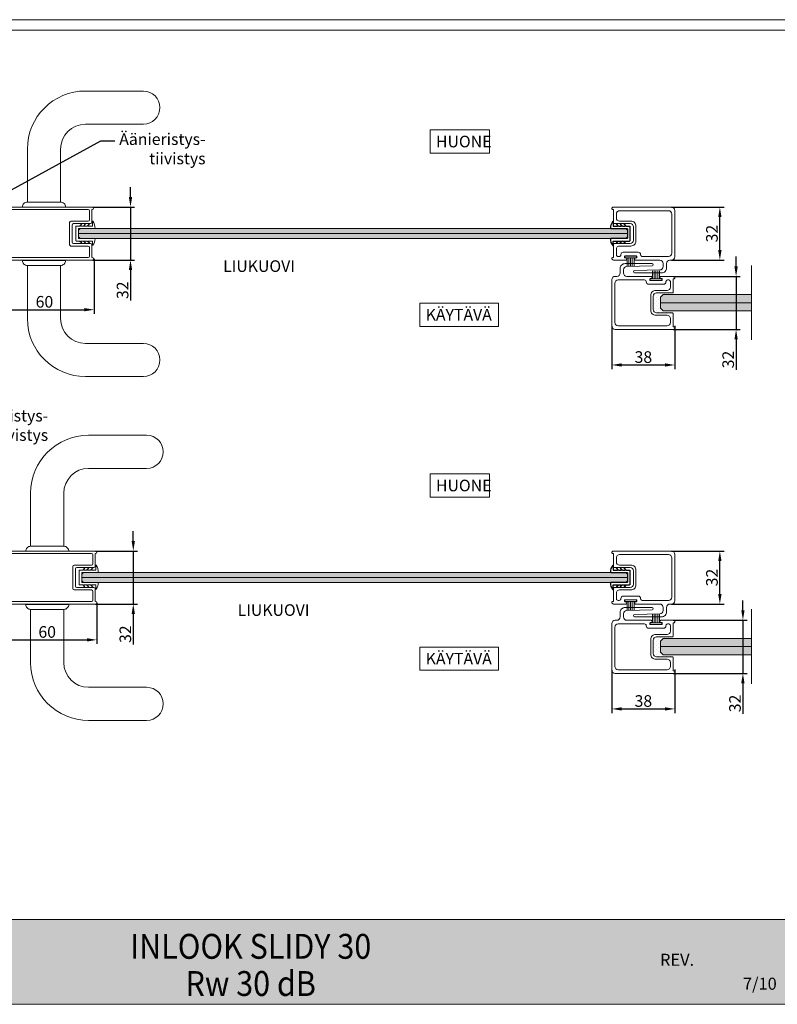
# Model space of a CAD drawing. Extents: x -34130 to -21723, y -9003 to -5987.
# Drawn here: x -24938 to -24481, y -8943 to -8349 of the extents above; entities that cross this region are included whole.
import ezdxf
from ezdxf import colors
from ezdxf.entities.mleader import LeaderData, LeaderLine
from ezdxf.math import Vec2, Vec3

# ---------------------------------------------------------------- set-up
doc = ezdxf.new("R2010")
doc.units = 0
doc.header["$LTSCALE"] = 50
doc.layers.get('0').update_dxf_attribs({"linetype": 'CONTINUOUS'})
doc.layers.get('Defpoints').update_dxf_attribs({"linetype": 'CONTINUOUS'})
for name, color, linetype in [('A4PURSOM1', 7, 'CONTINUOUS'), ('H_', 4, 'CONTINUOUS'), ('INLOOK-10', 6, 'CONTINUOUS'), ('INLOOK-15', 7, 'CONTINUOUS'), ('L-ARE-CON-35', 3, 'CONTINUOUS'), ('M-EQU-CON-35', 230, 'CONTINUOUS'), ('M-EQU-DIM-MM', 3, 'CONTINUOUS'), ('STG-CON-18', 1, 'CONTINUOUS'), ('X-COM-FRAME', 7, 'CONTINUOUS'), ('Y-CON-35', 3, 'CONTINUOUS')]:
    doc.layers.add(name, color=color, linetype=linetype)
doc.layers.add('Apuviivat', color=7, linetype='CONTINUOUS', plot=False)
for name, color, linetype, lineweight in [('E7', 7, 'CONTINUOUS', 70), ('Hatch (ISO)', 7, 'CONTINUOUS', 18), ('P SE0000 INLOOK GLAZY DB 36 PYSTYKARMI', 6, 'CONTINUOUS', 15), ('Title (ISO)', 7, 'CONTINUOUS', 50)]:
    doc.layers.add(name, color=color, linetype=linetype, lineweight=lineweight)
doc.styles.add('Arial', font='arial.ttf')
doc.styles.add('SIMPLEX', font='simplex')
doc.styles.get("Standard").update_dxf_attribs({"font": 'ISOCP'})
doc.dimstyles.new('nordic-1-25-1', dxfattribs={"dimscale": 50, "dimtxt": 2.5, "dimasz": 3, "dimexe": 0.75, "dimexo": 1, "dimgap": 1.1, "dimtad": 1, "dimdec": 1, "dimdsep": 46, "dimtxsty": 'SIMPLEX', "dimcen": 2.5, "dimclrd": 256, "dimclre": 256, "dimclrt": 256, "dimadec": 1, "dimazin": 0, "dimtfac": 1, "dimtdec": 1, "dimtofl": 0, "dimtmove": 0, "dimatfit": 3, "dimfxl": 1, "dimtolj": 1, "dimtzin": 0, "dimarcsym": 0})

# ---------------------------------------------------------------- blocks, each defined once
blk = doc.blocks.new('08054255')
at = {"layer": 'STG-CON-18', "color": 7, "lineweight": 15}
for p, q in [((-59.25, 16), (-0.8, 16)), ((-59.25, 14.5), (-59.2, 14.5)), ((-59, 14.3), (-59, 6.8)), ((-57.5, 13.7), (-57.5, 8.3)), ((-56.7, 14.5), (-2.3, 14.5)), ((-1.5, 13.7), (-1.5, -13.7)), ((0, 15.2), (0, -15.2)), ((-58.2, 6), (-47.8, 6)), ((-56.7, 7.5), (-46.3, 7.5)), ((-45.5, 6.7), (-45.5, -6.7)), ((-47, 5.2), (-47, -5.2)), ((-59, -6.8), (-59, -14.3)), ((-47.8, -6), (-58.2, -6)), ((-57.5, -8.3), (-57.5, -13.7)), ((-46.3, -7.5), (-56.7, -7.5)), ((-59.2, -14.5), (-59.25, -14.5)), ((-0.8, -16), (-59.25, -16)), ((-2.3, -14.5), (-56.7, -14.5))]:
    blk.add_line(p, q, dxfattribs=at)
for centre, radius, start, end in [((-59.25, 15.25), 0.75, 90, 270), ((-59.2, 14.3), 0.2, 0, 90), ((-56.7, 13.7), 0.8, 90, 180), ((-2.3, 13.7), 0.8, 0, 90), ((-0.8, 15.2), 0.8, 0, 90), ((-58.2, 6.8), 0.8, 180, 270), ((-56.7, 8.3), 0.8, 180, 270), ((-47.8, 5.2), 0.8, 0, 90), ((-46.3, 6.7), 0.8, 0, 90), ((-47.8, -5.2), 0.8, 270, 0), ((-58.2, -6.8), 0.8, 90, 180), ((-56.7, -8.3), 0.8, 90, 180), ((-46.3, -6.7), 0.8, 270, 0), ((-59.25, -15.25), 0.75, 90, 270), ((-59.2, -14.3), 0.2, 270, 0), ((-56.7, -13.7), 0.8, 180, 270), ((-2.3, -13.7), 0.8, 270, 0), ((-0.8, -15.2), 0.8, 270, 0)]:
    blk.add_arc(centre, radius, start, end, dxfattribs=at)
blk = doc.blocks.new('79')
at = {"layer": 'L-ARE-CON-35', "color": 3, "linetype": 'Continuous', "lineweight": 15}
for p, q in [((-3.5, 0), (3.5, 0)), ((-3.5, -1), (-3.5, 0)), ((3.5, 0), (3.5, -1)), ((3.5, -1), (-3.5, -1)), ((-2.1, -1), (-2.1, -6)), ((-1.05, -1), (-1.05, -6)), ((0, -1), (0, -6)), ((1.05, -1), (1.05, -6)), ((2.1, -1), (2.1, -6))]:
    blk.add_line(p, q, dxfattribs=at)
blk = doc.blocks.new('3_72')
at = {"layer": 'INLOOK-10', "linetype": 'Continuous', "lineweight": 15}
for p, q in [((-7.5, 10.15), (-7.5, 10)), ((-7.5, 10), (-4.5, 10)), ((-4.5, 6.79), (-5.83, 8.11)), ((-5.83, 8.11), (-4.5, 7.35)), ((-4.5, 10), (-4.5, 7.35)), ((-4.5, 6.79), (-4.5, 5.03)), ((-3, 11.5), (-3, 1.7)), ((3, 1.7), (3, 11.5)), ((7, 10), (4.5, 10)), ((4.5, 10), (4.5, 7.35)), ((5.83, 8.11), (4.5, 7.35)), ((4.5, 6.79), (5.83, 8.11)), ((4.5, 6.79), (4.5, 5.03)), ((7, 10.15), (7, 10)), ((-4.5, 4.47), (-5.83, 5.79)), ((-5.83, 5.79), (-4.5, 5.03)), ((-5.83, 3.47), (-4.5, 2.71)), ((-4.5, 2.15), (-5.83, 3.47)), ((-4.5, 4.47), (-4.5, 2.71)), ((-4.5, 2.15), (-4.5, 0.2)), ((-4.3, 0), (4.3, 0)), ((-2.8, 1.5), (2.8, 1.5)), ((5.83, 5.79), (4.5, 5.03)), ((4.5, 4.47), (5.83, 5.79)), ((4.5, 4.47), (4.5, 2.71)), ((4.5, 2.15), (5.83, 3.47)), ((5.83, 3.47), (4.5, 2.71)), ((4.5, 2.15), (4.5, 0.2))]:
    blk.add_line(p, q, dxfattribs=at)
for centre, radius, start, end in [((-3.23, 4.08), 7.43, 88.26338, 125.13511), ((3.18, 5.44), 6.06, 50.97835, 91.72258), ((-4.3, 0.2), 0.2, 180, 270), ((-2.8, 1.7), 0.2, 180, 270), ((2.8, 1.7), 0.2, 270, 0), ((4.3, 0.2), 0.2, 270, 0)]:
    blk.add_arc(centre, radius, start, end, dxfattribs=at)
blk = doc.blocks.new('13164603')
at = {"layer": 'Y-CON-35', "linetype": 'Continuous'}
for p, q in [((-7.5, 10.15), (-7.5, 10)), ((-7.5, 10), (-4.5, 10)), ((-5.83, 8.11), (-4.5, 7.35)), ((-4.5, 6.79), (-5.83, 8.11)), ((-4.5, 10), (-4.5, 7.35)), ((-4.5, 6.79), (-4.5, 5.03)), ((-3, 11.5), (-3, 1.7)), ((3, 1.7), (3, 11.5)), ((4.5, 10), (4.5, 7.35)), ((7.5, 10), (4.5, 10)), ((4.5, 6.79), (5.83, 8.11)), ((5.83, 8.11), (4.5, 7.35)), ((4.5, 6.79), (4.5, 5.03)), ((7.5, 10.15), (7.5, 10)), ((-5.83, 5.79), (-4.5, 5.03)), ((-4.5, 4.47), (-5.83, 5.79)), ((-4.5, 2.15), (-5.83, 3.47)), ((-5.83, 3.47), (-4.5, 2.71)), ((-4.5, 4.47), (-4.5, 2.71)), ((-4.5, 2.15), (-4.5, 0.2)), ((-4.3, 0), (4.3, 0)), ((-2.8, 1.5), (2.8, 1.5)), ((4.5, 4.47), (5.83, 5.79)), ((5.83, 5.79), (4.5, 5.03)), ((4.5, 4.47), (4.5, 2.71)), ((5.83, 3.47), (4.5, 2.71)), ((4.5, 2.15), (5.83, 3.47)), ((4.5, 2.15), (4.5, 0.2))]:
    blk.add_line(p, q, dxfattribs=at)
for centre, radius, start, end in [((-3.23, 4.08), 7.43, 88.26338, 125.13511), ((3.23, 4.08), 7.43, 54.86489, 91.73662), ((-4.3, 0.2), 0.2, 180, 270), ((-2.8, 1.7), 0.2, 180, 270), ((2.8, 1.7), 0.2, 270, 0), ((4.3, 0.2), 0.2, 270, 0)]:
    blk.add_arc(centre, radius, start, end, dxfattribs=at)
blk = doc.blocks.new('*D474')
at = {"layer": 'Defpoints', "color": 0, "lineweight": 15, "ltscale": 0.5, "transparency": 16777216}
for p in [(-24581.05, -8533.96), (-24543.05, -8533.71), (-24543.05, -8557.42)]:
    blk.add_point(p, dxfattribs=at)
at = {"layer": 'M-EQU-DIM-MM', "lineweight": -2, "ltscale": 0.5, "transparency": 16777216}
for p, q in [((-24581.05, -8533.96), (-24581.05, -8559.92)), ((-24543.05, -8533.71), (-24543.05, -8559.92)), ((-24575.05, -8557.42), (-24549.05, -8557.42))]:
    blk.add_line(p, q, dxfattribs=at)
at = {"layer": 'M-EQU-DIM-MM', "lineweight": 15, "ltscale": 0.5, "transparency": 16777216}
for points in [[(-24575.05, -8556.42), (-24575.05, -8558.42), (-24581.05, -8557.42)], [(-24549.05, -8556.42), (-24549.05, -8558.42), (-24543.05, -8557.42)]]:
    blk.add_solid(points, dxfattribs=at)
at = {"layer": 'M-EQU-DIM-MM', "lineweight": 15, "ltscale": 0.5, "transparency": 16777216, "insert": (-24562.05, -8552.64), "char_height": 7, "attachment_point": 5, "style": 'Arial'}
blk.add_mtext('\\A1;38', dxfattribs=at)
blk = doc.blocks.new('*D475')
at = {"layer": 'Defpoints', "color": 0, "lineweight": 15, "ltscale": 0.5, "transparency": 16777216}
for p in [(-24544.05, -8503.96), (-24506.1, -8503.96), (-24544.05, -8535.96)]:
    blk.add_point(p, dxfattribs=at)
at = {"layer": 'M-EQU-DIM-MM', "lineweight": -2, "ltscale": 0.5, "transparency": 16777216}
for p, q in [((-24506.1, -8497.96), (-24506.1, -8491.96)), ((-24544.05, -8503.96), (-24503.6, -8503.96)), ((-24506.1, -8503.96), (-24506.1, -8535.96)), ((-24544.05, -8535.96), (-24503.6, -8535.96)), ((-24506.1, -8541.96), (-24506.1, -8560.31))]:
    blk.add_line(p, q, dxfattribs=at)
at = {"layer": 'M-EQU-DIM-MM', "lineweight": 15, "ltscale": 0.5, "transparency": 16777216}
for points in [[(-24507.1, -8497.96), (-24505.1, -8497.96), (-24506.1, -8503.96)], [(-24507.1, -8541.96), (-24505.1, -8541.96), (-24506.1, -8535.96)]]:
    blk.add_solid(points, dxfattribs=at)
at = {"layer": 'M-EQU-DIM-MM', "lineweight": 15, "ltscale": 0.5, "transparency": 16777216, "insert": (-24510.88, -8554.13), "char_height": 7, "attachment_point": 5, "rotation": 90, "style": 'Arial'}
blk.add_mtext('\\A1;32', dxfattribs=at)
blk = doc.blocks.new('*D476')
at = {"layer": 'Defpoints', "color": 0, "lineweight": 15, "ltscale": 0.5, "transparency": 16777216}
for p in [(-24545.05, -8462.16), (-24515.89, -8462.16), (-24545.05, -8494.16)]:
    blk.add_point(p, dxfattribs=at)
at = {"layer": 'M-EQU-DIM-MM', "lineweight": -2, "ltscale": 0.5, "transparency": 16777216}
for p, q in [((-24545.05, -8462.16), (-24513.39, -8462.16)), ((-24515.89, -8488.16), (-24515.89, -8468.16)), ((-24545.05, -8494.16), (-24513.39, -8494.16))]:
    blk.add_line(p, q, dxfattribs=at)
at = {"layer": 'M-EQU-DIM-MM', "lineweight": 15, "ltscale": 0.5, "transparency": 16777216}
for points in [[(-24516.89, -8468.16), (-24514.89, -8468.16), (-24515.89, -8462.16)], [(-24516.89, -8488.16), (-24514.89, -8488.16), (-24515.89, -8494.16)]]:
    blk.add_solid(points, dxfattribs=at)
at = {"layer": 'M-EQU-DIM-MM', "lineweight": 15, "ltscale": 0.5, "transparency": 16777216, "insert": (-24520.67, -8478.16), "char_height": 7, "attachment_point": 5, "rotation": 90, "style": 'Arial'}
blk.add_mtext('\\A1;32', dxfattribs=at)
blk = doc.blocks.new('*D477')
at = {"layer": 'Defpoints', "color": 0, "lineweight": 15, "ltscale": 0.5, "transparency": 16777216}
for p in [(-24581.05, -8741.43), (-24543.05, -8741.18), (-24543.05, -8764.89)]:
    blk.add_point(p, dxfattribs=at)
at = {"layer": 'M-EQU-DIM-MM', "lineweight": -2, "ltscale": 0.5, "transparency": 16777216}
for p, q in [((-24581.05, -8741.43), (-24581.05, -8767.39)), ((-24543.05, -8741.18), (-24543.05, -8767.39)), ((-24575.05, -8764.89), (-24549.05, -8764.89))]:
    blk.add_line(p, q, dxfattribs=at)
at = {"layer": 'M-EQU-DIM-MM', "lineweight": 15, "ltscale": 0.5, "transparency": 16777216}
for points in [[(-24575.05, -8763.89), (-24575.05, -8765.89), (-24581.05, -8764.89)], [(-24549.05, -8763.89), (-24549.05, -8765.89), (-24543.05, -8764.89)]]:
    blk.add_solid(points, dxfattribs=at)
at = {"layer": 'M-EQU-DIM-MM', "lineweight": 15, "ltscale": 0.5, "transparency": 16777216, "insert": (-24562.05, -8760.11), "char_height": 7, "attachment_point": 5, "style": 'Arial'}
blk.add_mtext('\\A1;38', dxfattribs=at)
blk = doc.blocks.new('*D478')
at = {"layer": 'Defpoints', "color": 0, "lineweight": 15, "ltscale": 0.5, "transparency": 16777216}
for p in [(-24544.05, -8711.43), (-24501.98, -8711.43), (-24544.05, -8743.43)]:
    blk.add_point(p, dxfattribs=at)
at = {"layer": 'M-EQU-DIM-MM', "lineweight": -2, "ltscale": 0.5, "transparency": 16777216}
for p, q in [((-24501.98, -8705.43), (-24501.98, -8699.43)), ((-24544.05, -8711.43), (-24499.48, -8711.43)), ((-24501.98, -8711.43), (-24501.98, -8743.43)), ((-24544.05, -8743.43), (-24499.48, -8743.43)), ((-24501.98, -8749.43), (-24501.98, -8767.78))]:
    blk.add_line(p, q, dxfattribs=at)
at = {"layer": 'M-EQU-DIM-MM', "lineweight": 15, "ltscale": 0.5, "transparency": 16777216}
for points in [[(-24502.98, -8705.43), (-24500.98, -8705.43), (-24501.98, -8711.43)], [(-24502.98, -8749.43), (-24500.98, -8749.43), (-24501.98, -8743.43)]]:
    blk.add_solid(points, dxfattribs=at)
at = {"layer": 'M-EQU-DIM-MM', "lineweight": 15, "ltscale": 0.5, "transparency": 16777216, "insert": (-24506.76, -8761.6), "char_height": 7, "attachment_point": 5, "rotation": 90, "style": 'Arial'}
blk.add_mtext('\\A1;32', dxfattribs=at)
blk = doc.blocks.new('*D479')
at = {"layer": 'Defpoints', "color": 0, "lineweight": 15, "ltscale": 0.5, "transparency": 16777216}
for p in [(-24545.05, -8669.64), (-24515.89, -8669.64), (-24545.05, -8701.64)]:
    blk.add_point(p, dxfattribs=at)
at = {"layer": 'M-EQU-DIM-MM', "lineweight": -2, "ltscale": 0.5, "transparency": 16777216}
for p, q in [((-24545.05, -8669.64), (-24513.39, -8669.64)), ((-24515.89, -8695.64), (-24515.89, -8675.64)), ((-24545.05, -8701.64), (-24513.39, -8701.64))]:
    blk.add_line(p, q, dxfattribs=at)
at = {"layer": 'M-EQU-DIM-MM', "lineweight": 15, "ltscale": 0.5, "transparency": 16777216}
for points in [[(-24516.89, -8675.64), (-24514.89, -8675.64), (-24515.89, -8669.64)], [(-24516.89, -8695.64), (-24514.89, -8695.64), (-24515.89, -8701.64)]]:
    blk.add_solid(points, dxfattribs=at)
at = {"layer": 'M-EQU-DIM-MM', "lineweight": 15, "ltscale": 0.5, "transparency": 16777216, "insert": (-24520.67, -8685.64), "char_height": 7, "attachment_point": 5, "rotation": 90, "style": 'Arial'}
blk.add_mtext('\\A1;32', dxfattribs=at)
blk = doc.blocks.new('*D480')
at = {"layer": 'Defpoints', "color": 0, "lineweight": 15, "ltscale": 0.5, "transparency": 16777216}
for p in [(-24892.53, -8669.64), (-24869.83, -8669.64), (-24892.53, -8701.63)]:
    blk.add_point(p, dxfattribs=at)
at = {"layer": 'M-EQU-DIM-MM', "lineweight": -2, "ltscale": 0.5, "transparency": 16777216}
for p, q in [((-24869.83, -8663.64), (-24869.83, -8657.64)), ((-24892.53, -8669.64), (-24867.33, -8669.64)), ((-24869.83, -8669.64), (-24869.83, -8701.63)), ((-24892.53, -8701.63), (-24867.33, -8701.63)), ((-24869.83, -8707.63), (-24869.83, -8725.98))]:
    blk.add_line(p, q, dxfattribs=at)
at = {"layer": 'M-EQU-DIM-MM', "lineweight": 15, "ltscale": 0.5, "transparency": 16777216}
for points in [[(-24870.83, -8663.64), (-24868.83, -8663.64), (-24869.83, -8669.64)], [(-24870.83, -8707.63), (-24868.83, -8707.63), (-24869.83, -8701.63)]]:
    blk.add_solid(points, dxfattribs=at)
at = {"layer": 'M-EQU-DIM-MM', "lineweight": 15, "ltscale": 0.5, "transparency": 16777216, "insert": (-24874.61, -8719.81), "char_height": 7, "attachment_point": 5, "rotation": 90, "style": 'Arial'}
blk.add_mtext('\\A1;32', dxfattribs=at)
blk = doc.blocks.new('*D481')
at = {"layer": 'Defpoints', "color": 0, "lineweight": 15, "ltscale": 0.5, "transparency": 16777216}
for p in [(-24951.77, -8700.83), (-24891.78, -8700.88), (-24891.78, -8723.23)]:
    blk.add_point(p, dxfattribs=at)
at = {"layer": 'M-EQU-DIM-MM', "lineweight": -2, "ltscale": 0.5, "transparency": 16777216}
for p, q in [((-24951.77, -8700.83), (-24951.77, -8725.73)), ((-24891.78, -8700.88), (-24891.78, -8725.73)), ((-24945.77, -8723.23), (-24897.78, -8723.23))]:
    blk.add_line(p, q, dxfattribs=at)
at = {"layer": 'M-EQU-DIM-MM', "lineweight": 15, "ltscale": 0.5, "transparency": 16777216}
for points in [[(-24945.77, -8722.23), (-24945.77, -8724.23), (-24951.77, -8723.23)], [(-24897.78, -8722.23), (-24897.78, -8724.23), (-24891.78, -8723.23)]]:
    blk.add_solid(points, dxfattribs=at)
at = {"layer": 'M-EQU-DIM-MM', "lineweight": 15, "ltscale": 0.5, "transparency": 16777216, "insert": (-24921.77, -8718.46), "char_height": 7, "attachment_point": 5, "style": 'Arial'}
blk.add_mtext('\\A1;60', dxfattribs=at)
blk = doc.blocks.new('*D487')
at = {"layer": 'Defpoints', "color": 0, "lineweight": 15, "ltscale": 0.5, "transparency": 16777216}
for p in [(-24894.2, -8462.17), (-24871.5, -8462.17), (-24894.2, -8494.16)]:
    blk.add_point(p, dxfattribs=at)
at = {"layer": 'M-EQU-DIM-MM', "lineweight": -2, "ltscale": 0.5, "transparency": 16777216}
for p, q in [((-24871.5, -8456.17), (-24871.5, -8450.17)), ((-24894.2, -8462.17), (-24869, -8462.17)), ((-24871.5, -8462.17), (-24871.5, -8494.16)), ((-24894.2, -8494.16), (-24869, -8494.16)), ((-24871.5, -8500.16), (-24871.5, -8518.51))]:
    blk.add_line(p, q, dxfattribs=at)
at = {"layer": 'M-EQU-DIM-MM', "lineweight": 15, "ltscale": 0.5, "transparency": 16777216}
for points in [[(-24872.5, -8456.17), (-24870.5, -8456.17), (-24871.5, -8462.17)], [(-24872.5, -8500.16), (-24870.5, -8500.16), (-24871.5, -8494.16)]]:
    blk.add_solid(points, dxfattribs=at)
at = {"layer": 'M-EQU-DIM-MM', "lineweight": 15, "ltscale": 0.5, "transparency": 16777216, "insert": (-24876.27, -8512.34), "char_height": 7, "attachment_point": 5, "rotation": 90, "style": 'Arial'}
blk.add_mtext('\\A1;32', dxfattribs=at)
blk = doc.blocks.new('*D488')
at = {"layer": 'Defpoints', "color": 0, "lineweight": 15, "ltscale": 0.5, "transparency": 16777216}
for p in [(-24953.43, -8493.36), (-24893.45, -8493.41), (-24893.45, -8524.08)]:
    blk.add_point(p, dxfattribs=at)
at = {"layer": 'M-EQU-DIM-MM', "lineweight": -2, "ltscale": 0.5, "transparency": 16777216}
for p, q in [((-24953.43, -8493.36), (-24953.43, -8526.58)), ((-24893.45, -8493.41), (-24893.45, -8526.58)), ((-24947.43, -8524.08), (-24899.45, -8524.08))]:
    blk.add_line(p, q, dxfattribs=at)
at = {"layer": 'M-EQU-DIM-MM', "lineweight": 15, "ltscale": 0.5, "transparency": 16777216}
for points in [[(-24947.43, -8523.08), (-24947.43, -8525.08), (-24953.43, -8524.08)], [(-24899.45, -8523.08), (-24899.45, -8525.08), (-24893.45, -8524.08)]]:
    blk.add_solid(points, dxfattribs=at)
at = {"layer": 'M-EQU-DIM-MM', "lineweight": 15, "ltscale": 0.5, "transparency": 16777216, "insert": (-24923.44, -8519.3), "char_height": 7, "attachment_point": 5, "style": 'Arial'}
blk.add_mtext('\\A1;60', dxfattribs=at)

msp = doc.modelspace()

# ---------------------------------------------------------------- hatches: boundary and pattern name
at = {"layer": 'H_', "linetype": 'Continuous', "lineweight": 15, "ltscale": 0.5}
h = msp.add_hatch(color=256, dxfattribs=at)
h.dxf.hatch_style = 1
h.set_gradient(color1=(127, 223, 255), color2=(127, 223, 255), tint=1)
h.paths.add_polyline_path([(-24572.7, -8475.17), (-24571.7, -8476.17), (-24571.7, -8480.17), (-24572.7, -8481.17), (-24901.9, -8481.17), (-24902.9, -8480.17), (-24902.9, -8476.17), (-24901.9, -8475.17), (-24892.91, -8475.17)])
h = msp.add_hatch(color=256, dxfattribs=at)
h.dxf.hatch_style = 1
h.set_gradient(color1=(127, 223, 255), color2=(127, 223, 255), tint=1)
h.paths.add_polyline_path([(-24496.8, -8524.86), (-24496.8, -8514.86), (-24550.06, -8514.86), (-24551.73, -8516.53), (-24551.73, -8523.19), (-24550.06, -8524.86)])
h = msp.add_hatch(color=256, dxfattribs=at)
h.dxf.hatch_style = 1
h.set_gradient(color1=(127, 223, 255), color2=(127, 223, 255), tint=1)
h.paths.add_polyline_path([(-24572.69, -8682.64), (-24571.69, -8683.64), (-24571.69, -8687.64), (-24572.69, -8688.64), (-24899.93, -8688.64), (-24900.93, -8687.64), (-24900.93, -8683.64), (-24899.93, -8682.64), (-24884.14, -8682.64)])
h = msp.add_hatch(color=256, dxfattribs=at)
h.dxf.hatch_style = 1
h.set_gradient(color1=(127, 223, 255), color2=(127, 223, 255), tint=1)
h.paths.add_polyline_path([(-24496.8, -8732.33), (-24496.8, -8722.33), (-24550.06, -8722.33), (-24551.73, -8724), (-24551.73, -8730.67), (-24550.06, -8732.33)])
at = {"layer": 'Hatch (ISO)', "lineweight": 15, "true_color": 0x939597}
msp.add_hatch(color=252, dxfattribs=at).paths.add_polyline_path([(-25138.85, -8942.5), (-24470.44, -8942.5), (-24470.44, -8891.89), (-25128.08, -8891.89)])
at = {"layer": 'INLOOK-15', "lineweight": 15, "ltscale": 0.5}
h = msp.add_hatch(dxfattribs=at)
h.set_pattern_fill('PISTE', color=256, scale=0.025, style=0)
h.set_pattern_definition([(0, (-85150.4305, -15983.0776), (1.25, 1.25), [0, -2.5])])
h.paths.add_polyline_path([(-24551.69, -8516.62), (-24550.03, -8514.96), (-24544.61, -8514.96, -0.460345), (-24544.6, -8513.96), (-24555.5, -8513.96, 0.414214), (-24556.3, -8514.76), (-24556.3, -8525.16, 0.414214), (-24555.5, -8525.96), (-24544.6, -8525.96, -0.460345), (-24544.59, -8524.96), (-24550.03, -8524.96), (-24551.69, -8523.29)])
h = msp.add_hatch(dxfattribs=at)
h.set_pattern_fill('PISTE', color=256, scale=0.025, style=0)
h.set_pattern_definition([(0, (-85150.4305, -16190.5482), (1.25, 1.25), [0, -2.5])])
h.paths.add_polyline_path([(-24551.69, -8724.09), (-24550.03, -8722.43), (-24544.61, -8722.43, -0.460345), (-24544.6, -8721.43), (-24555.5, -8721.43, 0.414214), (-24556.3, -8722.23), (-24556.3, -8732.63, 0.414214), (-24555.5, -8733.43), (-24544.6, -8733.43, -0.460345), (-24544.59, -8732.43), (-24550.03, -8732.43), (-24551.69, -8730.76)])

# ---------------------------------------------------------------- linework, layer by layer
at = {"linetype": 'Continuous', "lineweight": 15}
for p, q in [((-24496.8, -8497.35), (-24496.8, -8542.35)), ((-24496.8, -8704.82), (-24496.8, -8749.82))]:
    msp.add_line(p, q, dxfattribs=at)
at = {"layer": 'Apuviivat', "lineweight": 15, "ltscale": 0.01}
msp.add_line((-24470.44, -8891.89), (-25164.55, -8891.89), dxfattribs=at)
at = {"layer": 'Defpoints', "color": 1, "lineweight": 15, "ltscale": 0.5}
msp.add_lwpolyline([(-25310.44, -8943.08), (-24470.44, -8943.08), (-24470.44, -8349.14), (-25310.44, -8349.14)], close=True, dxfattribs=at)
at = {"layer": 'E7', "linetype": 'Continuous', "lineweight": 15, "ltscale": 0.5}
msp.add_line((-24900.93, -8685.64), (-24571.69, -8685.64), dxfattribs=at)
at = {"layer": 'INLOOK-15', "lineweight": 15}
for p, q in [((-24902.9, -8478.16), (-24571.69, -8478.16)), ((-24551.72, -8519.85), (-24496.8, -8519.85)), ((-24496.8, -8519.85), (-24551.72, -8519.85)), ((-24551.72, -8727.32), (-24496.8, -8727.32)), ((-24496.8, -8727.32), (-24551.72, -8727.32))]:
    msp.add_line(p, q, dxfattribs=at)
for points in [[(-24568.05, -8478.16), (-24568.05, -8482.16, -0.414214), (-24570.05, -8484.16), (-24579.55, -8484.16, 0.414214), (-24580.05, -8484.66), (-24580.05, -8492.66), (-24580.55, -8492.66, 0.414214), (-24581.05, -8493.16, 0.414214), (-24580.05, -8494.16), (-24572.6, -8494.16, 0.414214), (-24571.95, -8493.51), (-24571.95, -8493.51, 0.414214), (-24572.6, -8492.86), (-24572.95, -8492.86, -0.414214), (-24573.45, -8492.36), (-24573.45, -8492.06, -0.414214), (-24572.95, -8491.56), (-24566.45, -8491.56, -0.414214), (-24565.95, -8492.06), (-24565.95, -8492.36, -0.414214), (-24566.45, -8492.86), (-24566.8, -8492.86, 0.414214), (-24567.45, -8493.51), (-24567.45, -8493.51, 0.414214), (-24566.8, -8494.16), (-24552.05, -8494.16, -0.414214), (-24550.05, -8496.16), (-24550.05, -8498.11, -0.40815), (-24552.01, -8500.11), (-24567.35, -8500.43, 0.98968), (-24567.33, -8501.86), (-24551.05, -8501.86, 0.414214), (-24548.05, -8498.86), (-24548.05, -8496.16, -0.414214), (-24546.05, -8494.16), (-24545.05, -8494.16, 0.414214), (-24543.05, -8492.16), (-24543.05, -8464.16, 0.414214), (-24545.05, -8462.16), (-24580.05, -8462.16, 0.414214), (-24581.05, -8463.16, 0.414214), (-24580.55, -8463.66), (-24580.05, -8463.66), (-24580.05, -8471.66, 0.414214), (-24579.55, -8472.16), (-24570.05, -8472.16, -0.414214), (-24568.05, -8474.16)], [(-24574.15, -8489.36, 0.414214), (-24575.65, -8490.86), (-24575.65, -8490.96, -0.414214), (-24576.65, -8491.96), (-24577.35, -8491.96, -0.414214), (-24578.35, -8490.96), (-24578.35, -8487.66, -0.414214), (-24576.35, -8485.66), (-24569.55, -8485.66, 0.414214), (-24566.55, -8482.66), (-24566.55, -8482.29), (-24566.55, -8473.66, 0.414214), (-24569.55, -8470.66), (-24576.35, -8470.66, -0.414214), (-24578.35, -8468.66), (-24578.35, -8466.36, -0.414214), (-24576.35, -8464.36), (-24546.85, -8464.36, -0.414214), (-24544.85, -8466.36), (-24544.85, -8489.96, -0.414214), (-24546.85, -8491.96), (-24562.75, -8491.96, -0.414214), (-24563.75, -8490.96), (-24563.75, -8490.86, 0.414214), (-24565.25, -8489.36)], [(-24556.05, -8519.96), (-24556.05, -8515.96, -0.414214), (-24554.05, -8513.96), (-24544.55, -8513.96, 0.414214), (-24544.05, -8513.46), (-24544.05, -8505.46), (-24543.55, -8505.46, 0.414214), (-24543.05, -8504.96, 0.414214), (-24544.05, -8503.96), (-24551.5, -8503.96, 0.414214), (-24552.15, -8504.61), (-24552.15, -8504.61, 0.414214), (-24551.5, -8505.26), (-24551.15, -8505.26, -0.414214), (-24550.65, -8505.76), (-24550.65, -8506.06, -0.414214), (-24551.15, -8506.56), (-24557.65, -8506.56, -0.414214), (-24558.15, -8506.06), (-24558.15, -8505.76, -0.414214), (-24557.65, -8505.26), (-24557.3, -8505.26, 0.414214), (-24556.65, -8504.61), (-24556.65, -8504.61, 0.414214), (-24557.3, -8503.96), (-24572.05, -8503.96, -0.414214), (-24574.05, -8501.96), (-24574.05, -8500.01, -0.40815), (-24572.1, -8498.01), (-24556.76, -8497.69, 0.98968), (-24556.77, -8496.26), (-24573.05, -8496.26, 0.414214), (-24576.05, -8499.26), (-24576.05, -8501.96, -0.414214), (-24578.05, -8503.96), (-24579.05, -8503.96, 0.414214), (-24581.05, -8505.96), (-24581.05, -8533.96, 0.414214), (-24579.05, -8535.96), (-24544.05, -8535.96, 0.414214), (-24543.05, -8534.96, 0.414214), (-24543.55, -8534.46), (-24544.05, -8534.46), (-24544.05, -8526.46, 0.414214), (-24544.55, -8525.96), (-24554.05, -8525.96, -0.414214), (-24556.05, -8523.96)], [(-24549.95, -8508.76, 0.414214), (-24548.45, -8507.26), (-24548.45, -8507.16, -0.414214), (-24547.45, -8506.16), (-24546.75, -8506.16, -0.414214), (-24545.75, -8507.16), (-24545.75, -8510.46, -0.414214), (-24547.75, -8512.46), (-24554.55, -8512.46, 0.414214), (-24557.55, -8515.46), (-24557.55, -8515.83), (-24557.55, -8524.46, 0.414214), (-24554.55, -8527.46), (-24547.75, -8527.46, -0.414214), (-24545.75, -8529.46), (-24545.75, -8531.76, -0.414214), (-24547.75, -8533.76), (-24577.25, -8533.76, -0.414214), (-24579.25, -8531.76), (-24579.25, -8508.16, -0.414214), (-24577.25, -8506.16), (-24561.35, -8506.16, -0.414214), (-24560.35, -8507.16), (-24560.35, -8507.26, 0.414214), (-24558.85, -8508.76)], [(-24568.05, -8685.64), (-24568.05, -8689.64, -0.414214), (-24570.05, -8691.64), (-24579.55, -8691.64, 0.414214), (-24580.05, -8692.14), (-24580.05, -8700.14), (-24580.55, -8700.14, 0.414214), (-24581.05, -8700.64, 0.414214), (-24580.05, -8701.64), (-24572.6, -8701.64, 0.414214), (-24571.95, -8700.99), (-24571.95, -8700.99, 0.414214), (-24572.6, -8700.34), (-24572.95, -8700.34, -0.414214), (-24573.45, -8699.84), (-24573.45, -8699.54, -0.414214), (-24572.95, -8699.04), (-24566.45, -8699.04, -0.414214), (-24565.95, -8699.54), (-24565.95, -8699.84, -0.414214), (-24566.45, -8700.34), (-24566.8, -8700.34, 0.414214), (-24567.45, -8700.99), (-24567.45, -8700.99, 0.414214), (-24566.8, -8701.64), (-24552.05, -8701.64, -0.414214), (-24550.05, -8703.64), (-24550.05, -8705.58, -0.40815), (-24552.01, -8707.58), (-24567.35, -8707.9, 0.98968), (-24567.33, -8709.34), (-24551.05, -8709.34, 0.414214), (-24548.05, -8706.34), (-24548.05, -8703.64, -0.414214), (-24546.05, -8701.64), (-24545.05, -8701.64, 0.414214), (-24543.05, -8699.64), (-24543.05, -8671.64, 0.414214), (-24545.05, -8669.64), (-24580.05, -8669.64, 0.414214), (-24581.05, -8670.64, 0.414214), (-24580.55, -8671.14), (-24580.05, -8671.14), (-24580.05, -8679.14, 0.414214), (-24579.55, -8679.64), (-24570.05, -8679.64, -0.414214), (-24568.05, -8681.64)], [(-24574.15, -8696.84, 0.414214), (-24575.65, -8698.34), (-24575.65, -8698.44, -0.414214), (-24576.65, -8699.44), (-24577.35, -8699.44, -0.414214), (-24578.35, -8698.44), (-24578.35, -8695.14, -0.414214), (-24576.35, -8693.14), (-24569.55, -8693.14, 0.414214), (-24566.55, -8690.14), (-24566.55, -8689.76), (-24566.55, -8681.14, 0.414214), (-24569.55, -8678.14), (-24576.35, -8678.14, -0.414214), (-24578.35, -8676.14), (-24578.35, -8673.84, -0.414214), (-24576.35, -8671.84), (-24546.85, -8671.84, -0.414214), (-24544.85, -8673.84), (-24544.85, -8697.44, -0.414214), (-24546.85, -8699.44), (-24562.75, -8699.44, -0.414214), (-24563.75, -8698.44), (-24563.75, -8698.34, 0.414214), (-24565.25, -8696.84)], [(-24556.05, -8727.43), (-24556.05, -8723.43, -0.414214), (-24554.05, -8721.43), (-24544.55, -8721.43, 0.414214), (-24544.05, -8720.93), (-24544.05, -8712.93), (-24543.55, -8712.93, 0.414214), (-24543.05, -8712.43, 0.414214), (-24544.05, -8711.43), (-24551.5, -8711.43, 0.414214), (-24552.15, -8712.08), (-24552.15, -8712.08, 0.414214), (-24551.5, -8712.73), (-24551.15, -8712.73, -0.414214), (-24550.65, -8713.23), (-24550.65, -8713.53, -0.414214), (-24551.15, -8714.03), (-24557.65, -8714.03, -0.414214), (-24558.15, -8713.53), (-24558.15, -8713.23, -0.414214), (-24557.65, -8712.73), (-24557.3, -8712.73, 0.414214), (-24556.65, -8712.08), (-24556.65, -8712.08, 0.414214), (-24557.3, -8711.43), (-24572.05, -8711.43, -0.414214), (-24574.05, -8709.43), (-24574.05, -8707.48, -0.40815), (-24572.1, -8705.48), (-24556.76, -8705.16, 0.98968), (-24556.77, -8703.73), (-24573.05, -8703.73, 0.414214), (-24576.05, -8706.73), (-24576.05, -8709.43, -0.414214), (-24578.05, -8711.43), (-24579.05, -8711.43, 0.414214), (-24581.05, -8713.43), (-24581.05, -8741.43, 0.414214), (-24579.05, -8743.43), (-24544.05, -8743.43, 0.414214), (-24543.05, -8742.43, 0.414214), (-24543.55, -8741.93), (-24544.05, -8741.93), (-24544.05, -8733.93, 0.414214), (-24544.55, -8733.43), (-24554.05, -8733.43, -0.414214), (-24556.05, -8731.43)], [(-24549.95, -8716.23, 0.414214), (-24548.45, -8714.73), (-24548.45, -8714.63, -0.414214), (-24547.45, -8713.63), (-24546.75, -8713.63, -0.414214), (-24545.75, -8714.63), (-24545.75, -8717.93, -0.414214), (-24547.75, -8719.93), (-24554.55, -8719.93, 0.414214), (-24557.55, -8722.93), (-24557.55, -8723.3), (-24557.55, -8731.93, 0.414214), (-24554.55, -8734.93), (-24547.75, -8734.93, -0.414214), (-24545.75, -8736.93), (-24545.75, -8739.23, -0.414214), (-24547.75, -8741.23), (-24577.25, -8741.23, -0.414214), (-24579.25, -8739.23), (-24579.25, -8715.63, -0.414214), (-24577.25, -8713.63), (-24561.35, -8713.63, -0.414214), (-24560.35, -8714.63), (-24560.35, -8714.73, 0.414214), (-24558.85, -8716.23)]]:
    msp.add_lwpolyline(points, format="xyb", close=True, dxfattribs=at)
msp.add_lwpolyline([(-24901.9, -8481.16), (-24572.69, -8481.16), (-24571.69, -8480.16), (-24571.69, -8476.16), (-24572.69, -8475.16), (-24901.9, -8475.16), (-24902.9, -8476.16), (-24902.9, -8480.16)], close=True, dxfattribs=at)
for points in [[(-24496.8, -8514.85), (-24550.06, -8514.85), (-24551.72, -8516.51), (-24551.72, -8523.18), (-24550.06, -8524.85), (-24496.8, -8524.85)], [(-24496.8, -8722.32), (-24550.06, -8722.32), (-24551.72, -8723.99), (-24551.72, -8730.65), (-24550.06, -8732.32), (-24496.8, -8732.32)]]:
    msp.add_lwpolyline(points, dxfattribs=at)
at = {"layer": 'INLOOK-15', "color": 7, "lineweight": 15}
msp.add_lwpolyline([(-24899.93, -8688.64), (-24572.69, -8688.64), (-24571.69, -8687.64), (-24571.69, -8683.64), (-24572.69, -8682.64), (-24899.93, -8682.64), (-24900.93, -8683.64), (-24900.93, -8687.64)], close=True, dxfattribs=at)
at = {"layer": 'M-EQU-CON-35', "color": 3, "linetype": 'Continuous', "lineweight": 15}
for points in [[(-24608.84, -8459.14, 0, 5, 0), (-24621.34, -8459.14, 0, 0, 0), (-24666.44, -8459.14, 0, 0, 0), (-24669.55, -8459.14, 0, 0, 0)], [(-24608.84, -8666.61, 0, 5, 0), (-24621.34, -8666.61, 0, 0, 0), (-24666.44, -8666.61, 0, 0, 0), (-24669.55, -8666.61, 0, 0, 0)]]:
    msp.add_lwpolyline(points, format="xyseb", dxfattribs=at)
at = {"layer": 'P SE0000 INLOOK GLAZY DB 36 PYSTYKARMI', "linetype": 'Continuous', "lineweight": 15}
msp.add_line((-27830.44, -8891.89), (-23630.44, -8891.89), dxfattribs=at)
for points in [[(-27830.44, -8349.14), (-22706.44, -8349.14)], [(-27830.44, -8891.89), (-23630.44, -8891.89)]]:
    msp.add_lwpolyline(points, dxfattribs=at)
msp.add_lwpolyline([(-25310.44, -8943.08), (-24470.44, -8943.08), (-24470.44, -8355.37), (-25310.44, -8355.37)], close=True, dxfattribs=at)
at = {"layer": 'X-COM-FRAME', "color": 1, "linetype": 'Continuous', "lineweight": 15}
for p, q in [((-24898.72, -8392.17), (-24863.72, -8392.17)), ((-24863.72, -8412.17), (-24898.72, -8412.17)), ((-24863.72, -8544.4), (-24898.72, -8544.4)), ((-24898.72, -8564.4), (-24863.72, -8564.4)), ((-24896.75, -8599.79), (-24861.75, -8599.79)), ((-24861.75, -8619.79), (-24896.75, -8619.79)), ((-24861.75, -8751.87), (-24896.75, -8751.87)), ((-24896.75, -8771.87), (-24861.75, -8771.87))]:
    msp.add_line(p, q, dxfattribs=at)
at = {"layer": 'X-COM-FRAME', "color": 1, "lineweight": 15}
for p, q in [((-24933.72, -8459.17), (-24933.72, -8427.17)), ((-24913.72, -8427.17), (-24913.72, -8459.17)), ((-24910.72, -8462.17), (-24936.72, -8462.17)), ((-24910.72, -8494.4), (-24936.72, -8494.4)), ((-24933.72, -8497.4), (-24933.72, -8529.4)), ((-24913.72, -8529.4), (-24913.72, -8497.4)), ((-24931.75, -8666.79), (-24931.75, -8634.79)), ((-24911.75, -8634.79), (-24911.75, -8666.79)), ((-24908.75, -8669.79), (-24934.75, -8669.79)), ((-24908.75, -8701.87), (-24934.75, -8701.87)), ((-24931.75, -8704.87), (-24931.75, -8736.87)), ((-24911.75, -8736.87), (-24911.75, -8704.87))]:
    msp.add_line(p, q, dxfattribs=at)
at = {"layer": 'X-COM-FRAME', "lineweight": 15}
for p, q in [((-24913.72, -8459.17), (-24933.72, -8459.17)), ((-24913.72, -8497.4), (-24933.72, -8497.4)), ((-24911.75, -8666.79), (-24931.75, -8666.79)), ((-24911.75, -8704.87), (-24931.75, -8704.87))]:
    msp.add_line(p, q, dxfattribs=at)
at = {"layer": 'X-COM-FRAME', "color": 1, "linetype": 'Continuous', "lineweight": 15}
for centre, radius, start, end in [((-24898.72, -8427.17), 35, 90, 180), ((-24863.72, -8402.17), 10, 270, 90), ((-24898.72, -8427.17), 15, 90, 180), ((-24898.72, -8529.4), 35, 180, 270), ((-24898.72, -8529.4), 15, 180, 270), ((-24863.72, -8554.4), 10, 270, 90), ((-24896.75, -8634.79), 35, 90, 180), ((-24861.75, -8609.79), 10, 270, 90), ((-24896.75, -8634.79), 15, 90, 180), ((-24896.75, -8736.87), 35, 180, 270), ((-24896.75, -8736.87), 15, 180, 270), ((-24861.75, -8761.87), 10, 270, 90)]:
    msp.add_arc(centre, radius, start, end, dxfattribs=at)
at = {"layer": 'X-COM-FRAME', "color": 1, "lineweight": 15}
for centre, start, end in [((-24933.73, -8462.16), 89.75568, 180.24432), ((-24913.7, -8462.16), 359.75568, 90.24432), ((-24933.73, -8494.41), 179.75568, 270.24432), ((-24913.7, -8494.41), 269.75568, 0.24432), ((-24931.76, -8669.78), 89.75568, 180.24432), ((-24911.74, -8669.78), 359.75568, 90.24432), ((-24931.76, -8701.88), 179.75568, 270.24432), ((-24911.74, -8701.88), 269.75568, 0.24432)]:
    msp.add_arc(centre, 2.99, start, end, dxfattribs=at)

# ---------------------------------------------------------------- block references
at = {"color": 0, "lineweight": 15, "xscale": 0.999793103764, "yscale": 0.999793103764, "zscale": 0.999793103764, "rotation": 270}
msp.add_blockref('3_72', (-24902.43, -8685.64), dxfattribs=at)
at = {"layer": 'A4PURSOM1', "lineweight": 15, "ltscale": 0.8, "xscale": 0.999793103764, "yscale": 0.999793103764, "zscale": 0.999793103764, "rotation": 270}
msp.add_blockref('3_72', (-24904.4, -8478.17), dxfattribs=at)
at = {"layer": 'A4PURSOM1', "lineweight": 15, "ltscale": 0.8, "xscale": -1}
for name, p, rotation in [('13164603', (-24570.19, -8478.16), 89.99999999999967), ('79', (-24554.44, -8506.55), 180), ('13164603', (-24570.19, -8685.64), 89.99999999999967), ('79', (-24554.44, -8714.02), 180)]:
    msp.add_blockref(name, p, dxfattribs=dict(at, rotation=rotation))
at = {"layer": 'A4PURSOM1', "lineweight": 15, "ltscale": 0.8, "xscale": -0.9997931037640229, "yscale": 0.9997931037640229, "zscale": 0.9997931037640229}
for p in [(-24569.76, -8491.7), (-24569.76, -8699.17)]:
    msp.add_blockref('79', p, dxfattribs=at)
at = {"layer": 'INLOOK-15', "lineweight": 15, "xscale": -0.9997931037640229, "yscale": 0.9997931037640229, "zscale": 0.9997931037640229}
msp.add_blockref('08054255', (-24953.73, -8478.17), dxfattribs=at)
at = {"layer": 'INLOOK-15', "linetype": 'Continuous', "lineweight": 15, "xscale": -0.9997931037640229, "yscale": 0.9997931037640229, "zscale": 0.9997931037640229}
msp.add_blockref('08054255', (-24951.77, -8685.64), dxfattribs=at)

# ---------------------------------------------------------------- texts
at = {"layer": 'E7', "linetype": 'Continuous', "lineweight": 15, "ltscale": 0.5, "char_height": 7, "attachment_point": 1, "style": 'Arial'}
for insert in [(-24815.61, -8494.29), (-24806.84, -8701.76)]:
    msp.add_mtext_dynamic_manual_height_columns('LIUKUOVI', width=99.5349, gutter_width=875, heights=[0], dxfattribs=dict(at, insert=insert))
at = {"layer": 'INLOOK-15', "linetype": 'Continuous', "lineweight": 15, "char_height": 7, "attachment_point": 1, "style": 'Arial', "bg_fill": 16, "box_fill_scale": 1.5, "bg_fill_color": 256, "bg_fill_transparency": 0}
for s, width, heights, insert in [('HUONE', 28.712, [9.08], (-24687.17, -8419.14)), ('KÄYTÄVÄ', 40.3987, [4.88], (-24693.37, -8523.61)), ('HUONE', 28.712, [9.08], (-24687.17, -8626.62)), ('KÄYTÄVÄ', 40.3987, [4.88], (-24693.37, -8731.08))]:
    msp.add_mtext_dynamic_manual_height_columns(s, width=width, gutter_width=8750, heights=heights, dxfattribs=dict(at, insert=insert))
at = {"layer": 'Title (ISO)', "color": 7, "lineweight": 30, "true_color": 0xffffff, "char_height": 15, "attachment_point": 2}
for s, insert in [('{\\fFutura Bk BT|b0|i0|c0|p34;\\W0.9;INLOOK SLIDY 30}', (-24798.96, -8900.61)), ('{\\fFutura Bk BT|b0|i0|c0|p34;\\W0.9;Rw 30 dB }', (-24798.96, -8923.03))]:
    msp.add_mtext(s, dxfattribs=dict(at, insert=insert))
at = {"layer": 'Title (ISO)', "color": 7, "lineweight": 15, "true_color": 0xffffff, "char_height": 7.2664, "attachment_point": 3}
for s, insert in [('{\\fFutura Bk BT|b0|i0|c0|p34;REV.}', (-24531.42, -8912.59)), ('{\\fFutura Bk BT|b0|i0|c0|p34;7/10}', (-24481.56, -8927.01))]:
    msp.add_mtext(s, dxfattribs=dict(at, insert=insert))

# ---------------------------------------------------------------- dimensions: what is measured, and where the dimension line sits
at = {"layer": 'M-EQU-DIM-MM', "lineweight": 15, "ltscale": 0.5}
for base, p1, p2, picture, middle in [((-24871.5, -8462.17), (-24894.2, -8494.16), (-24894.2, -8462.17), '*D487', (-24871.5, -8512.34)), ((-24506.1, -8503.96), (-24544.05, -8535.96), (-24544.05, -8503.96), '*D475', (-24506.1, -8554.13)), ((-24869.83, -8669.64), (-24892.53, -8701.63), (-24892.53, -8669.64), '*D480', (-24869.83, -8719.81)), ((-24501.98, -8711.43), (-24544.05, -8743.43), (-24544.05, -8711.43), '*D478', (-24501.98, -8761.6))]:
    dim = msp.add_linear_dim(base=base, p1=p1, p2=p2, angle=90, dimstyle='nordic-1-25-1', override={"dimscale": 2, "dimtxt": 3.5, "dimexe": 1.25, "dimexo": 0, "dimgap": 0.6, "dimtxsty": 'Arial', "dimazin": 2, "dimtdec": 3, "dimtofl": 1, "dimatfit": 0}, dxfattribs=at)
    dim.commit()
    dim.dimension.update_dxf_attribs({"geometry": picture, "text_midpoint": middle, "dimtype": 160})
for base, p1, p2, picture, middle in [((-24515.89, -8462.16), (-24545.05, -8494.16), (-24545.05, -8462.16), '*D476', (-24520.67, -8478.16)), ((-24515.89, -8669.64), (-24545.05, -8701.64), (-24545.05, -8669.64), '*D479', (-24520.67, -8685.64))]:
    dim = msp.add_linear_dim(base=base, p1=p1, p2=p2, angle=90, dimstyle='nordic-1-25-1', override={"dimscale": 2, "dimtxt": 3.5, "dimexe": 1.25, "dimexo": 0, "dimgap": 0.6, "dimtxsty": 'Arial', "dimazin": 2, "dimtdec": 3, "dimtofl": 1, "dimatfit": 0}, dxfattribs=at)
    dim.commit()
    dim.dimension.update_dxf_attribs({"geometry": picture, "text_midpoint": middle})
for base, p1, p2, picture, middle in [((-24893.45, -8524.08), (-24953.43, -8493.36), (-24893.45, -8493.41), '*D488', (-24923.44, -8519.3)), ((-24543.05, -8557.42), (-24581.05, -8533.96), (-24543.05, -8533.71), '*D474', (-24562.05, -8552.64)), ((-24891.78, -8723.23), (-24951.77, -8700.83), (-24891.78, -8700.88), '*D481', (-24921.77, -8718.46)), ((-24543.05, -8764.89), (-24581.05, -8741.43), (-24543.05, -8741.18), '*D477', (-24562.05, -8760.11))]:
    dim = msp.add_linear_dim(base=base, p1=p1, p2=p2, dimstyle='nordic-1-25-1', override={"dimscale": 2, "dimtxt": 3.5, "dimexe": 1.25, "dimexo": 0, "dimgap": 0.6, "dimtxsty": 'Arial', "dimazin": 2, "dimtdec": 3, "dimtofl": 1, "dimatfit": 0}, dxfattribs=at)
    dim.commit()
    dim.dimension.update_dxf_attribs({"geometry": picture, "text_midpoint": middle})

# ---------------------------------------------------------------- leaders
at = {"layer": 'E7', "linetype": 'Continuous', "lineweight": 15, "ltscale": 0.5}
ml = msp.add_multileader_mtext('Standard', dxfattribs=at)
ml.set_content('Äänieristys-\\Ptiivistys', color=256, style='Arial')
ml.set_leader_properties()
ml.build(insert=Vec2(0, 0))
ml.multileader.update_dxf_attribs({"text_right_attachment_type": 6, "dogleg_length": 8.43, "arrow_head_size": 10})
ctx = ml.context
ctx.base_point, ctx.char_height, ctx.arrow_head_size, ctx.landing_gap_size, ctx.plane_origin = Vec3(-24880.99, -8422.23), 7, 10, 4, Vec3(-24885.42, -8419.48)
ctx.right_attachment, ctx.text_align_type = 6, 2
notes = []
notes.append((ctx, [(1, (1, 1, 0), (-24889.41, -8422.23), (1, 0), 8.43, [(0, [(-24962.18, -8461.99)], 0, [])])]))
ctx.mtext.insert, ctx.mtext.alignment, ctx.mtext.flow_direction = Vec3(-24826.21, -8417.7), 3, 5
ml = msp.add_multileader_mtext('Standard', dxfattribs=at)
ml.set_content('Äänieristys-\\Ptiivistys', color=256, style='Arial')
ml.set_leader_properties()
ml.build(insert=Vec2(0, 0))
ml.multileader.update_dxf_attribs({"text_right_attachment_type": 6, "dogleg_length": 8.43, "arrow_head_size": 10})
ctx = ml.context
ctx.base_point, ctx.char_height, ctx.arrow_head_size, ctx.landing_gap_size, ctx.plane_origin = Vec3(-24975.95, -8589.05), 7, 10, 4, Vec3(-24980.38, -8601.36)
ctx.right_attachment, ctx.text_align_type = 6, 2
notes.append((ctx, [(1, (1, 1, 0), (-24984.38, -8589.05), (1, 0), 8.43, [(0, [(-24962.5, -8677.68)], 0, [])])]))
ctx.mtext.insert, ctx.mtext.alignment, ctx.mtext.flow_direction = Vec3(-24921.17, -8584.52), 3, 5
for ctx, leaders in notes:
    for number, flags, end, landing, length, lines in leaders:
        leader = LeaderData()
        leader.index, (leader.has_last_leader_line, leader.has_dogleg_vector, leader.attachment_direction) = number, flags
        leader.last_leader_point, leader.dogleg_vector, leader.dogleg_length = Vec3(end), Vec3(landing), length
        for number, points, colour, breaks in lines:
            line = LeaderLine()
            line.index, line.vertices, line.color, line.breaks = number, Vec3.list(points), colors.encode_raw_color(colour), breaks
            leader.lines.append(line)
        ctx.leaders.append(leader)

doc.saveas('drawing.dxf')
